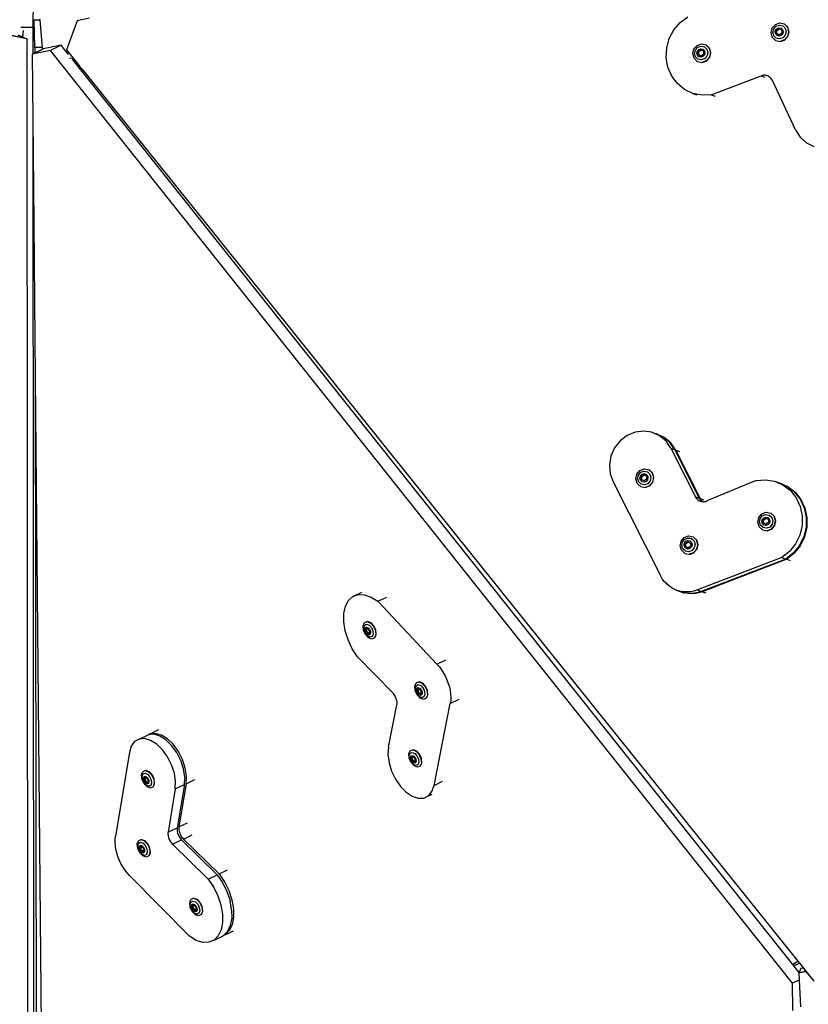
# Model space of a CAD drawing. Units: millimetres. Extents: x -500 to 1444, y 139 to 1384.
# Drawn here: x 517 to 580, y 364 to 443 of the extents above; entities that cross this region are included whole.
import ezdxf

# ---------------------------------------------------------------- set-up
doc = ezdxf.new("R2010")
doc.units = ezdxf.units.MM
doc.header["$LTSCALE"] = 45
doc.header["$PDSIZE"] = -1
doc.layers.add('VP-DIM', color=7, linetype='Continuous')
doc.layers.add('VP-HIC', color=6, linetype='Continuous')
doc.layers.add('VP-EQ', color=7, linetype='Continuous', true_color=0x8a3492)
doc.dimstyles.get("Standard").update_dxf_attribs({"dimtxt": 14, "dimasz": 15, "dimexe": 20, "dimexo": 50, "dimgap": 20, "dimtad": 0, "dimdec": 0, "dimzin": 0, "dimdsep": 46, "dimtxsty": 'Standard', "dimcen": -0.001, "dimadec": 0, "dimazin": 0, "dimtfac": 1, "dimtdec": 4, "dimtofl": 0, "dimtmove": 0, "dimatfit": 3, "dimfxl": 70, "dimfxlon": 1, "dimtolj": 1, "dimtzin": 0, "dimarcsym": 0})

# ---------------------------------------------------------------- blocks, each defined once
blk = doc.blocks.new('3502_')
at = {"layer": 'VP-EQ', "color": 0}
for p, q in [((514.89, 433.701), (514.704, 431.528)), ((514.739, 429.88), (514.856, 432.085)), ((514.856, 432.085), (514.805, 432.094)), ((515.323, 432.056), (514.856, 432.085)), ((515.323, 432.056), (515.322, 432.125)), ((515.365, 429.842), (515.323, 432.056)), ((518.283, 431.791), (517.28, 429.525)), ((519.302, 431.929), (518.283, 431.791)), ((514.15, 430.631), (512.697, 431.047)), ((513.47, 430.991), (513.819, 430.806)), ((513.753, 431.602), (514.704, 431.528)), ((513.9, 431.311), (513.819, 430.806)), ((514.704, 431.528), (514.552, 429.392)), ((514.15, 430.631), (508.016, 344.366)), ((513.819, 430.806), (514.15, 430.631)), ((514.507, 429.375), (514.179, 424.154)), ((515.979, 429.564), (514.507, 429.375)), ((514.552, 429.392), (514.507, 429.375)), ((514.616, 429.417), (514.552, 429.392)), ((514.709, 429.453), (514.616, 429.417)), ((514.739, 429.88), (514.709, 429.453)), ((515.368, 429.71), (514.709, 429.453)), ((515.365, 429.842), (514.739, 429.88)), ((515.368, 429.71), (515.365, 429.842)), ((515.412, 429.727), (515.368, 429.71)), ((516.884, 429.917), (515.412, 429.727)), ((516.884, 429.917), (515.979, 429.564)), ((570.109, 350.591), (515.979, 429.564)), ((517.41, 429.15), (516.884, 429.917)), ((517.28, 429.525), (517.77, 428.816)), ((517.77, 428.816), (517.469, 428.806)), ((517.75, 428.654), (517.68, 428.755)), ((517.879, 428.658), (517.75, 428.654)), ((517.883, 428.459), (517.75, 428.654)), ((517.77, 428.816), (517.879, 428.658)), ((517.879, 428.658), (518.005, 428.476)), ((566.619, 428.186), (567.269, 428.604)), ((517.883, 428.459), (518.005, 428.476)), ((518.086, 428.164), (517.883, 428.459)), ((518.005, 428.476), (518.209, 428.18)), ((518.086, 428.164), (518.209, 428.18)), ((518.288, 427.868), (518.086, 428.164)), ((518.209, 428.18), (518.414, 427.885)), ((518.414, 427.885), (518.288, 427.868)), ((518.43, 427.661), (518.288, 427.868)), ((518.414, 427.885), (518.516, 427.736)), ((566.072, 427.628), (566.619, 428.186)), ((518.498, 427.722), (518.43, 427.661)), ((570.233, 352.083), (518.43, 427.661)), ((518.516, 427.736), (518.498, 427.722)), ((518.516, 427.736), (570.663, 352.326)), ((565.398, 426.216), (565.658, 426.959)), ((565.658, 426.959), (566.072, 427.628)), ((573.854, 426.852), (573.973, 427.222)), ((573.973, 427.222), (574.251, 427.488)), ((574, 426.864), (574.088, 427.14)), ((574.088, 427.14), (574.296, 427.339)), ((574.181, 426.871), (574.236, 427.039)), ((574.236, 427.039), (574.362, 427.16)), ((574.251, 427.488), (574.613, 427.579)), ((574.29, 426.743), (574.306, 426.993)), ((574.296, 427.339), (574.567, 427.407)), ((574.306, 426.993), (574.522, 427.114)), ((574.321, 426.729), (574.337, 426.98)), ((574.337, 426.98), (574.547, 427.097)), ((574.362, 427.16), (574.527, 427.202)), ((574.522, 427.114), (574.547, 427.097)), ((574.527, 427.202), (574.687, 427.153)), ((574.547, 427.097), (574.722, 426.984)), ((574.567, 427.407), (574.828, 427.327)), ((574.613, 427.579), (574.963, 427.472)), ((574.687, 427.153), (574.798, 427.027)), ((574.722, 426.984), (574.706, 426.734)), ((574.798, 427.027), (574.83, 426.856)), ((574.828, 427.327), (575.01, 427.119)), ((574.963, 427.472), (575.207, 427.194)), ((574.979, 427.465), (574.963, 427.472)), ((575.222, 427.187), (574.979, 427.465)), ((575.01, 427.119), (575.064, 426.84)), ((575.207, 427.194), (575.279, 426.821)), ((575.294, 426.814), (575.222, 427.187)), ((565.308, 425.438), (565.398, 426.216)), ((567.577, 425.989), (567.855, 426.255)), ((567.855, 426.255), (568.217, 426.347)), ((567.9, 426.106), (568.17, 426.174)), ((568.17, 426.174), (568.432, 426.094)), ((568.217, 426.347), (568.567, 426.239)), ((568.567, 426.239), (568.811, 425.961)), ((568.583, 426.232), (568.567, 426.239)), ((568.826, 425.955), (568.583, 426.232)), ((573.926, 426.479), (573.854, 426.852)), ((574.17, 426.201), (573.926, 426.479)), ((574.053, 426.585), (574, 426.864)), ((574.235, 426.378), (574.053, 426.585)), ((574.185, 426.194), (574.17, 426.201)), ((574.214, 426.701), (574.181, 426.871)), ((574.185, 426.194), (574.52, 426.094)), ((574.325, 426.574), (574.214, 426.701)), ((574.497, 426.297), (574.235, 426.378)), ((574.49, 426.613), (574.29, 426.743)), ((574.495, 426.616), (574.321, 426.729)), ((574.485, 426.525), (574.325, 426.574)), ((574.65, 426.567), (574.485, 426.525)), ((574.495, 426.616), (574.49, 426.613)), ((574.706, 426.734), (574.495, 426.616)), ((574.767, 426.366), (574.497, 426.297)), ((574.882, 426.185), (574.52, 426.094)), ((574.535, 426.087), (574.898, 426.178)), ((574.776, 426.688), (574.65, 426.567)), ((574.975, 426.564), (574.767, 426.366)), ((574.83, 426.856), (574.776, 426.688)), ((575.16, 426.451), (574.882, 426.185)), ((574.898, 426.178), (575.175, 426.445)), ((575.064, 426.84), (574.975, 426.564)), ((575.279, 426.821), (575.16, 426.451)), ((575.175, 426.445), (575.294, 426.814)), ((565.391, 424.667), (565.308, 425.438)), ((567.458, 425.62), (567.577, 425.989)), ((567.53, 425.246), (567.458, 425.62)), ((567.603, 425.631), (567.692, 425.907)), ((567.657, 425.352), (567.603, 425.631)), ((567.692, 425.907), (567.9, 426.106)), ((567.785, 425.638), (567.839, 425.806)), ((567.818, 425.468), (567.785, 425.638)), ((567.929, 425.341), (567.818, 425.468)), ((567.839, 425.806), (567.966, 425.927)), ((567.894, 425.51), (567.91, 425.761)), ((568.094, 425.38), (567.894, 425.51)), ((567.91, 425.761), (568.126, 425.881)), ((567.925, 425.496), (567.94, 425.747)), ((568.099, 425.383), (567.925, 425.496)), ((567.94, 425.747), (568.151, 425.865)), ((567.966, 425.927), (568.131, 425.969)), ((568.099, 425.383), (568.094, 425.38)), ((568.31, 425.501), (568.099, 425.383)), ((568.126, 425.881), (568.151, 425.865)), ((568.131, 425.969), (568.291, 425.92)), ((568.151, 425.865), (568.326, 425.751)), ((568.38, 425.455), (568.253, 425.334)), ((568.291, 425.92), (568.401, 425.794)), ((568.326, 425.751), (568.31, 425.501)), ((568.434, 425.623), (568.38, 425.455)), ((568.401, 425.794), (568.434, 425.623)), ((568.432, 426.094), (568.614, 425.887)), ((568.667, 425.607), (568.579, 425.332)), ((568.614, 425.887), (568.667, 425.607)), ((568.883, 425.588), (568.764, 425.219)), ((568.779, 425.212), (568.898, 425.581)), ((568.811, 425.961), (568.883, 425.588)), ((568.898, 425.581), (568.826, 425.955)), ((574.52, 426.094), (574.535, 426.087)), ((565.644, 423.945), (565.391, 424.667)), ((567.774, 424.968), (567.53, 425.246)), ((567.839, 425.145), (567.657, 425.352)), ((567.789, 424.961), (567.774, 424.968)), ((567.789, 424.961), (568.123, 424.861)), ((568.1, 425.064), (567.839, 425.145)), ((568.088, 425.292), (567.929, 425.341)), ((568.253, 425.334), (568.088, 425.292)), ((568.371, 425.133), (568.1, 425.064)), ((568.486, 424.953), (568.123, 424.861)), ((568.123, 424.861), (568.139, 424.854)), ((568.139, 424.854), (568.501, 424.946)), ((568.579, 425.332), (568.371, 425.133)), ((568.764, 425.219), (568.486, 424.953)), ((568.501, 424.946), (568.779, 425.212)), ((514.179, 424.154), (508.472, 343.869)), ((514.179, 424.154), (513.656, 415.805)), ((566.052, 423.31), (565.644, 423.945)), ((566.594, 422.796), (566.052, 423.31)), ((568.705, 422.22), (572.805, 423.445)), ((572.894, 423.466), (572.805, 423.445)), ((572.805, 423.445), (573.099, 423.315)), ((572.985, 423.476), (572.894, 423.466)), ((573.075, 423.474), (572.985, 423.476)), ((573.164, 423.462), (573.075, 423.474)), ((573.251, 423.438), (573.164, 423.462)), ((573.334, 423.403), (573.251, 423.438)), ((573.412, 423.358), (573.334, 423.403)), ((573.444, 423.333), (573.412, 423.358)), ((573.483, 423.304), (573.444, 423.333)), ((573.548, 423.24), (573.483, 423.304)), ((573.604, 423.169), (573.548, 423.24)), ((573.652, 423.091), (573.604, 423.169)), ((573.69, 423.007), (573.652, 423.091)), ((575.248, 418.931), (573.69, 423.007)), ((567.241, 422.432), (566.594, 422.796)), ((567.957, 422.237), (567.241, 422.432)), ((567.241, 422.432), (567.535, 422.301)), ((568.705, 422.22), (567.957, 422.237)), ((568.705, 422.22), (568.999, 422.09)), ((575.248, 418.931), (575.578, 418.322)), ((575.578, 418.322), (576.052, 417.831)), ((576.052, 417.831), (576.638, 417.49)), ((513.656, 415.805), (512.882, 403.471)), ((512.882, 403.471), (508.653, 343.307)), ((512.882, 403.471), (509.107, 343.279)), ((559.991, 395.412), (559.403, 395.022)), ((560.651, 395.634), (559.991, 395.412)), ((561.335, 395.674), (560.651, 395.634)), ((561.998, 395.528), (561.335, 395.674)), ((562.595, 395.207), (561.998, 395.528)), ((561.998, 395.528), (562.305, 395.392)), ((562.349, 395.368), (562.305, 395.392)), ((562.367, 395.364), (562.349, 395.368)), ((562.902, 395.07), (562.349, 395.368)), ((562.963, 395.043), (562.367, 395.364)), ((562.367, 395.364), (562.666, 395.232)), ((559.403, 395.022), (558.924, 394.491)), ((563.084, 394.731), (562.595, 395.207)), ((563.391, 394.595), (562.902, 395.07)), ((563.453, 394.568), (562.963, 395.043)), ((563.433, 394.135), (563.084, 394.731)), ((563.74, 393.999), (563.391, 394.595)), ((563.802, 393.972), (563.453, 394.568)), ((558.588, 393.855), (558.419, 393.157)), ((558.924, 394.491), (558.588, 393.855)), ((563.433, 394.135), (565.116, 390.117)), ((563.433, 394.135), (563.74, 393.999)), ((563.74, 393.999), (565.423, 389.981)), ((563.802, 393.972), (565.484, 389.954)), ((563.802, 393.972), (564.098, 393.84)), ((558.419, 393.157), (558.426, 392.446)), ((558.426, 392.446), (558.611, 391.769)), ((560.451, 391.887), (560.559, 392.259)), ((560.559, 392.259), (560.829, 392.534)), ((560.596, 391.904), (560.677, 392.182)), ((560.677, 392.182), (560.879, 392.387)), ((560.828, 392.087), (560.951, 392.212)), ((560.829, 392.534), (561.189, 392.637)), ((560.879, 392.387), (561.148, 392.465)), ((560.9, 392.044), (561.112, 392.171)), ((560.951, 392.212), (561.115, 392.26)), ((561.112, 392.171), (561.139, 392.155)), ((561.115, 392.26), (561.276, 392.216)), ((561.148, 392.465), (561.412, 392.393)), ((561.189, 392.637), (561.542, 392.541)), ((561.276, 392.216), (561.391, 392.093)), ((561.412, 392.393), (561.6, 392.192)), ((561.542, 392.541), (561.794, 392.272)), ((561.558, 392.534), (561.542, 392.541)), ((561.81, 392.265), (561.558, 392.534)), ((561.6, 392.192), (561.662, 391.915)), ((561.794, 392.272), (561.878, 391.902)), ((561.893, 391.895), (561.81, 392.265)), ((558.611, 391.769), (561.867, 383.994)), ((560.534, 391.516), (560.451, 391.887)), ((560.786, 391.247), (560.534, 391.516)), ((560.659, 391.627), (560.596, 391.904)), ((560.847, 391.426), (560.659, 391.627)), ((560.779, 391.918), (560.828, 392.087)), ((560.817, 391.749), (560.779, 391.918)), ((560.931, 391.626), (560.817, 391.749)), ((561.111, 391.355), (560.847, 391.426)), ((560.891, 391.794), (560.9, 392.044)), ((560.922, 391.78), (560.891, 391.794)), ((560.922, 391.78), (560.93, 392.03)), ((561.099, 391.673), (560.922, 391.78)), ((561.095, 391.671), (560.922, 391.78)), ((560.93, 392.03), (561.139, 392.155)), ((561.092, 391.582), (560.931, 391.626)), ((561.256, 391.629), (561.092, 391.582)), ((561.099, 391.673), (561.095, 391.671)), ((561.308, 391.798), (561.099, 391.673)), ((561.38, 391.432), (561.111, 391.355)), ((561.139, 392.155), (561.316, 392.048)), ((561.38, 391.755), (561.256, 391.629)), ((561.316, 392.048), (561.308, 391.798)), ((561.429, 391.924), (561.38, 391.755)), ((561.582, 391.637), (561.38, 391.432)), ((561.391, 392.093), (561.429, 391.924)), ((561.77, 391.529), (561.5, 391.254)), ((561.515, 391.247), (561.785, 391.522)), ((561.662, 391.915), (561.582, 391.637)), ((561.878, 391.902), (561.77, 391.529)), ((561.785, 391.522), (561.893, 391.895)), ((560.802, 391.24), (560.786, 391.247)), ((560.802, 391.24), (561.14, 391.151)), ((561.5, 391.254), (561.14, 391.151)), ((561.14, 391.151), (561.155, 391.144)), ((561.155, 391.144), (561.515, 391.247)), ((570.081, 391.066), (566.015, 389.709)), ((570.081, 391.066), (570.83, 391.074)), ((570.83, 391.074), (571.553, 390.902)), ((571.553, 390.902), (572.211, 390.56)), ((571.553, 390.902), (571.86, 390.766)), ((571.86, 390.766), (571.905, 390.743)), ((571.905, 390.743), (571.922, 390.739)), ((571.922, 390.739), (572.212, 390.61)), ((571.922, 390.739), (572.519, 390.424)), ((565.116, 390.117), (565.156, 390.035)), ((565.116, 390.117), (565.423, 389.981)), ((565.156, 390.035), (565.206, 389.959)), ((565.206, 389.959), (565.265, 389.889)), ((565.265, 389.889), (565.331, 389.828)), ((565.331, 389.828), (565.405, 389.776)), ((565.423, 389.981), (565.464, 389.899)), ((565.464, 389.899), (565.514, 389.822)), ((565.484, 389.954), (565.525, 389.871)), ((565.484, 389.954), (565.775, 389.825)), ((565.514, 389.822), (565.572, 389.753)), ((565.525, 389.871), (565.575, 389.795)), ((572.211, 390.56), (572.769, 390.065)), ((572.519, 390.424), (572.58, 390.396)), ((573.077, 389.929), (572.519, 390.424)), ((572.58, 390.396), (573.138, 389.902)), ((572.769, 390.065), (573.197, 389.445)), ((573.077, 389.929), (573.505, 389.309)), ((573.138, 389.902), (573.566, 389.281)), ((565.405, 389.776), (565.484, 389.734)), ((565.484, 389.734), (565.568, 389.702)), ((565.568, 389.702), (565.655, 389.681)), ((565.572, 389.753), (565.639, 389.692)), ((565.575, 389.795), (565.634, 389.726)), ((565.634, 389.726), (565.686, 389.678)), ((565.639, 389.692), (565.655, 389.681)), ((565.655, 389.681), (565.686, 389.678)), ((565.686, 389.678), (565.745, 389.671)), ((565.745, 389.671), (565.836, 389.673)), ((565.836, 389.673), (565.859, 389.676)), ((565.859, 389.676), (565.926, 389.685)), ((565.926, 389.685), (566.015, 389.709)), ((573.197, 389.445), (573.472, 388.732)), ((573.505, 389.309), (573.779, 388.596)), ((573.566, 389.281), (573.841, 388.569)), ((570.082, 388.085), (570.352, 388.359)), ((570.352, 388.359), (570.712, 388.463)), ((570.401, 388.213), (570.67, 388.29)), ((570.67, 388.29), (570.934, 388.219)), ((570.712, 388.463), (571.065, 388.367)), ((570.934, 388.219), (571.123, 388.018)), ((571.065, 388.367), (571.317, 388.098)), ((571.081, 388.36), (571.065, 388.367)), ((571.333, 388.091), (571.081, 388.36)), ((573.472, 388.732), (573.579, 387.966)), ((573.779, 388.596), (573.886, 387.829)), ((573.841, 388.569), (573.947, 387.802)), ((569.974, 387.712), (570.082, 388.085)), ((570.057, 387.342), (569.974, 387.712)), ((570.119, 387.73), (570.2, 388.008)), ((570.181, 387.453), (570.119, 387.73)), ((570.37, 387.252), (570.181, 387.453)), ((570.2, 388.008), (570.401, 388.213)), ((570.301, 387.743), (570.35, 387.913)), ((570.339, 387.574), (570.301, 387.743)), ((570.454, 387.452), (570.339, 387.574)), ((570.35, 387.913), (570.474, 388.038)), ((570.414, 387.619), (570.422, 387.87)), ((570.445, 387.606), (570.414, 387.619)), ((570.422, 387.87), (570.635, 387.997)), ((570.445, 387.606), (570.453, 387.856)), ((570.622, 387.499), (570.445, 387.606)), ((570.618, 387.496), (570.445, 387.606)), ((570.453, 387.856), (570.661, 387.981)), ((570.615, 387.408), (570.454, 387.452)), ((570.474, 388.038), (570.638, 388.085)), ((570.779, 387.455), (570.615, 387.408)), ((570.622, 387.499), (570.618, 387.496)), ((570.83, 387.624), (570.622, 387.499)), ((570.635, 387.997), (570.661, 387.981)), ((570.638, 388.085), (570.799, 388.041)), ((570.661, 387.981), (570.839, 387.874)), ((570.902, 387.58), (570.779, 387.455)), ((570.799, 388.041), (570.913, 387.919)), ((570.839, 387.874), (570.83, 387.624)), ((570.951, 387.75), (570.902, 387.58)), ((571.104, 387.463), (570.903, 387.257)), ((570.913, 387.919), (570.951, 387.75)), ((571.185, 387.741), (571.104, 387.463)), ((571.123, 388.018), (571.185, 387.741)), ((571.4, 387.727), (571.293, 387.355)), ((571.308, 387.348), (571.416, 387.72)), ((571.317, 388.098), (571.4, 387.727)), ((571.416, 387.72), (571.333, 388.091)), ((573.579, 387.966), (573.512, 387.186)), ((573.886, 387.829), (573.819, 387.05)), ((573.947, 387.802), (573.88, 387.023)), ((563.609, 386.272), (563.717, 386.645)), ((563.717, 386.645), (563.987, 386.919)), ((563.835, 386.568), (564.037, 386.773)), ((563.987, 386.919), (564.347, 387.023)), ((564.037, 386.773), (564.306, 386.85)), ((564.109, 386.598), (564.273, 386.645)), ((564.273, 386.645), (564.434, 386.602)), ((564.306, 386.85), (564.57, 386.779)), ((564.347, 387.023), (564.7, 386.927)), ((564.57, 386.779), (564.758, 386.578)), ((564.7, 386.927), (564.952, 386.658)), ((564.716, 386.92), (564.7, 386.927)), ((564.968, 386.651), (564.716, 386.92)), ((564.952, 386.658), (565.036, 386.287)), ((565.051, 386.28), (564.968, 386.651)), ((570.309, 387.072), (570.057, 387.342)), ((570.325, 387.066), (570.309, 387.072)), ((570.325, 387.066), (570.663, 386.977)), ((570.634, 387.18), (570.37, 387.252)), ((570.903, 387.257), (570.634, 387.18)), ((571.022, 387.08), (570.663, 386.977)), ((570.663, 386.977), (570.678, 386.97)), ((570.678, 386.97), (571.038, 387.073)), ((571.293, 387.355), (571.022, 387.08)), ((571.038, 387.073), (571.308, 387.348)), ((573.512, 387.186), (573.275, 386.436)), ((573.819, 387.05), (573.582, 386.299)), ((573.88, 387.023), (573.643, 386.272)), ((563.692, 385.902), (563.609, 386.272)), ((563.944, 385.633), (563.692, 385.902)), ((563.754, 386.29), (563.835, 386.568)), ((563.817, 386.013), (563.754, 386.29)), ((564.005, 385.812), (563.817, 386.013)), ((563.937, 386.303), (563.986, 386.473)), ((563.975, 386.134), (563.937, 386.303)), ((564.089, 386.012), (563.975, 386.134)), ((563.986, 386.473), (564.109, 386.598)), ((564.049, 386.179), (564.058, 386.43)), ((564.08, 386.166), (564.049, 386.179)), ((564.058, 386.43), (564.27, 386.557)), ((564.08, 386.166), (564.088, 386.416)), ((564.257, 386.059), (564.08, 386.166)), ((564.253, 386.056), (564.08, 386.166)), ((564.088, 386.416), (564.297, 386.541)), ((564.25, 385.968), (564.089, 386.012)), ((564.415, 386.015), (564.25, 385.968)), ((564.257, 386.059), (564.253, 386.056)), ((564.466, 386.184), (564.257, 386.059)), ((564.27, 386.557), (564.297, 386.541)), ((564.297, 386.541), (564.474, 386.434)), ((564.538, 386.14), (564.415, 386.015)), ((564.434, 386.602), (564.549, 386.479)), ((564.474, 386.434), (564.466, 386.184)), ((564.587, 386.31), (564.538, 386.14)), ((564.74, 386.023), (564.538, 385.817)), ((564.549, 386.479), (564.587, 386.31)), ((564.928, 385.915), (564.658, 385.64)), ((564.673, 385.633), (564.943, 385.908)), ((564.82, 386.301), (564.74, 386.023)), ((564.758, 386.578), (564.82, 386.301)), ((565.036, 386.287), (564.928, 385.915)), ((564.943, 385.908), (565.051, 386.28)), ((573.275, 386.436), (572.88, 385.755)), ((573.582, 386.299), (573.187, 385.618)), ((573.643, 386.272), (573.249, 385.591)), ((563.96, 385.626), (563.944, 385.633)), ((563.96, 385.626), (564.298, 385.537)), ((564.269, 385.74), (564.005, 385.812)), ((564.538, 385.817), (564.269, 385.74)), ((564.658, 385.64), (564.298, 385.537)), ((564.298, 385.537), (564.313, 385.53)), ((564.313, 385.53), (564.673, 385.633)), ((572.35, 385.179), (571.711, 384.741)), ((572.88, 385.755), (572.35, 385.179)), ((573.187, 385.618), (572.657, 385.043)), ((573.249, 385.591), (572.718, 385.016)), ((537.095, 384.096), (537.833, 384.385)), ((571.711, 384.741), (564.743, 382.635)), ((572.019, 384.605), (565.05, 382.499)), ((572.08, 384.577), (565.112, 382.471)), ((571.711, 384.741), (572.019, 384.605)), ((572.657, 385.043), (572.019, 384.605)), ((572.718, 385.016), (572.08, 384.577)), ((572.08, 384.577), (572.362, 384.452)), ((536.441, 383.363), (536.722, 383.806)), ((536.722, 383.806), (537.095, 384.096)), ((537.095, 384.096), (537.54, 384.219)), ((537.54, 384.219), (538.034, 384.168)), ((538.034, 384.168), (538.549, 383.945)), ((538.549, 383.945), (539.057, 383.563)), ((539.057, 383.563), (539.801, 383.854)), ((539.057, 383.563), (543.444, 378.183)), ((561.997, 383.729), (561.867, 383.994)), ((562.156, 383.484), (561.997, 383.729)), ((562.343, 383.26), (562.156, 383.484)), ((536.209, 382.124), (536.267, 382.792)), ((536.267, 382.792), (536.441, 383.363)), ((562.555, 383.062), (562.343, 383.26)), ((562.789, 382.892), (562.555, 383.062)), ((563.041, 382.753), (562.789, 382.892)), ((563.309, 382.646), (563.041, 382.753)), ((563.041, 382.753), (563.349, 382.617)), ((536.272, 381.395), (536.209, 382.124)), ((537.747, 381.694), (537.867, 381.937)), ((537.906, 381.952), (537.867, 381.937)), ((537.906, 381.952), (538.083, 382.007)), ((538.083, 382.007), (538.122, 382.022)), ((538.083, 382.007), (538.338, 381.885)), ((538.122, 382.022), (538.376, 381.9)), ((538.6, 381.62), (538.376, 381.9)), ((563.588, 382.574), (563.309, 382.646)), ((563.392, 382.599), (563.349, 382.617)), ((563.41, 382.589), (563.392, 382.599)), ((563.41, 382.589), (563.692, 382.464)), ((563.616, 382.51), (563.41, 382.589)), ((563.875, 382.536), (563.588, 382.574)), ((563.896, 382.437), (563.616, 382.51)), ((563.678, 382.483), (563.616, 382.51)), ((563.957, 382.41), (563.678, 382.483)), ((564.166, 382.534), (563.875, 382.536)), ((564.183, 382.4), (563.896, 382.437)), ((564.244, 382.372), (563.957, 382.41)), ((564.457, 382.567), (564.166, 382.534)), ((564.473, 382.397), (564.183, 382.4)), ((564.535, 382.37), (564.244, 382.372)), ((564.743, 382.635), (564.457, 382.567)), ((564.764, 382.43), (564.473, 382.397)), ((564.825, 382.403), (564.535, 382.37)), ((564.743, 382.635), (565.05, 382.499)), ((565.05, 382.499), (564.764, 382.43)), ((565.112, 382.471), (564.825, 382.403)), ((565.112, 382.471), (565.393, 382.346)), ((536.45, 380.642), (536.272, 381.395)), ((537.755, 381.344), (537.747, 381.694)), ((537.889, 380.98), (537.755, 381.344)), ((537.782, 381.559), (537.872, 381.74)), ((537.788, 381.297), (537.782, 381.559)), ((537.888, 381.025), (537.788, 381.297)), ((537.858, 381.417), (537.913, 381.527)), ((537.862, 381.257), (537.858, 381.417)), ((537.923, 381.091), (537.862, 381.257)), ((537.872, 381.74), (538.033, 381.792)), ((537.913, 381.527), (538.012, 381.559)), ((537.915, 381.369), (538.028, 381.475)), ((537.963, 381.128), (537.915, 381.369)), ((538.124, 380.993), (537.963, 381.128)), ((537.991, 381.399), (538.051, 381.455)), ((538.039, 381.158), (537.991, 381.399)), ((538.012, 381.559), (538.127, 381.504)), ((538.028, 381.475), (538.051, 381.455)), ((538.033, 381.792), (538.223, 381.701)), ((538.177, 381.042), (538.039, 381.158)), ((538.051, 381.455), (538.19, 381.339)), ((538.127, 381.504), (538.23, 381.376)), ((538.19, 381.339), (538.238, 381.098)), ((538.223, 381.701), (538.391, 381.492)), ((538.23, 381.376), (538.291, 381.21)), ((538.291, 381.21), (538.294, 381.051)), ((538.338, 381.885), (538.562, 381.605)), ((538.391, 381.492), (538.491, 381.22)), ((538.491, 381.22), (538.497, 380.958)), ((538.562, 381.605), (538.696, 381.241)), ((538.734, 381.256), (538.6, 381.62)), ((538.696, 381.241), (538.704, 380.89)), ((538.742, 380.905), (538.734, 381.256)), ((536.735, 379.908), (536.45, 380.642)), ((538.056, 380.816), (537.888, 381.025)), ((538.114, 380.699), (537.889, 380.98)), ((538.025, 380.964), (537.923, 381.091)), ((538.141, 380.908), (538.025, 380.964)), ((538.246, 380.725), (538.056, 380.816)), ((538.368, 380.578), (538.114, 380.699)), ((538.177, 381.042), (538.124, 380.993)), ((538.24, 380.94), (538.141, 380.908)), ((538.238, 381.098), (538.177, 381.042)), ((538.294, 381.051), (538.24, 380.94)), ((538.407, 380.777), (538.246, 380.725)), ((538.584, 380.648), (538.368, 380.578)), ((538.497, 380.958), (538.407, 380.777)), ((538.704, 380.89), (538.584, 380.648)), ((538.622, 380.663), (538.584, 380.648)), ((538.622, 380.663), (538.742, 380.905)), ((537.111, 379.231), (536.735, 379.908)), ((537.111, 379.231), (539.727, 376.149)), ((543.444, 378.183), (544.188, 378.474)), ((543.444, 378.183), (543.617, 377.953)), ((543.617, 377.953), (543.776, 377.704)), ((543.776, 377.704), (543.919, 377.439)), ((543.919, 377.439), (544.046, 377.161)), ((544.046, 377.161), (544.153, 376.875)), ((541.543, 376.562), (541.663, 376.804)), ((541.551, 376.211), (541.543, 376.562)), ((541.578, 376.426), (541.668, 376.608)), ((541.584, 376.165), (541.578, 376.426)), ((541.654, 376.285), (541.709, 376.395)), ((541.702, 376.819), (541.663, 376.804)), ((541.668, 376.608), (541.829, 376.66)), ((541.702, 376.819), (541.879, 376.874)), ((541.709, 376.395), (541.807, 376.427)), ((541.807, 376.427), (541.923, 376.372)), ((541.829, 376.66), (542.019, 376.569)), ((541.879, 376.874), (541.918, 376.889)), ((541.879, 376.874), (542.133, 376.753)), ((541.918, 376.889), (542.172, 376.768)), ((541.923, 376.372), (542.025, 376.244)), ((542.019, 376.569), (542.187, 376.36)), ((542.133, 376.753), (542.358, 376.472)), ((542.396, 376.487), (542.172, 376.768)), ((542.187, 376.36), (542.287, 376.088)), ((542.358, 376.472), (542.492, 376.108)), ((542.53, 376.123), (542.396, 376.487)), ((544.153, 376.875), (544.24, 376.584)), ((544.24, 376.584), (544.305, 376.292)), ((539.782, 376.079), (539.727, 376.149)), ((539.832, 376.003), (539.782, 376.079)), ((539.878, 375.921), (539.832, 376.003)), ((539.918, 375.836), (539.878, 375.921)), ((539.952, 375.747), (539.918, 375.836)), ((539.98, 375.656), (539.952, 375.747)), ((540.001, 375.565), (539.98, 375.656)), ((541.685, 375.847), (541.551, 376.211)), ((541.684, 375.893), (541.584, 376.165)), ((541.658, 376.125), (541.654, 376.285)), ((541.719, 375.959), (541.658, 376.125)), ((541.852, 375.683), (541.684, 375.893)), ((541.91, 375.567), (541.685, 375.847)), ((541.711, 376.237), (541.824, 376.342)), ((541.759, 375.996), (541.711, 376.237)), ((541.821, 375.831), (541.719, 375.959)), ((541.92, 375.861), (541.759, 375.996)), ((541.787, 376.266), (541.847, 376.323)), ((541.835, 376.026), (541.787, 376.266)), ((541.937, 375.776), (541.821, 375.831)), ((541.824, 376.342), (541.847, 376.323)), ((541.973, 375.909), (541.835, 376.026)), ((541.847, 376.323), (541.986, 376.207)), ((542.042, 375.592), (541.852, 375.683)), ((542.164, 375.445), (541.91, 375.567)), ((541.973, 375.909), (541.92, 375.861)), ((542.036, 375.808), (541.937, 375.776)), ((542.034, 375.966), (541.973, 375.909)), ((541.986, 376.207), (542.034, 375.966)), ((542.025, 376.244), (542.087, 376.078)), ((542.09, 375.918), (542.036, 375.808)), ((542.203, 375.645), (542.042, 375.592)), ((542.087, 376.078), (542.09, 375.918)), ((542.293, 375.826), (542.203, 375.645)), ((542.287, 376.088), (542.293, 375.826)), ((542.5, 375.758), (542.38, 375.515)), ((542.418, 375.53), (542.538, 375.773)), ((542.492, 376.108), (542.5, 375.758)), ((542.538, 375.773), (542.53, 376.123)), ((544.305, 376.292), (544.347, 376.003)), ((544.347, 376.003), (544.366, 375.721)), ((544.366, 375.721), (544.362, 375.45)), ((539.082, 371.809), (539.996, 375.149)), ((539.996, 375.149), (540.012, 375.223)), ((540.015, 375.475), (540.001, 375.565)), ((540.012, 375.223), (540.021, 375.303)), ((540.022, 375.387), (540.015, 375.475)), ((540.021, 375.303), (540.022, 375.387)), ((542.38, 375.515), (542.164, 375.445)), ((542.418, 375.53), (542.38, 375.515)), ((542.514, 368.495), (544.283, 374.957)), ((544.283, 374.957), (545.02, 375.246)), ((544.334, 375.195), (544.283, 374.957)), ((544.362, 375.45), (544.334, 375.195)), ((519.143, 373.901), (519.899, 374.198)), ((519.926, 374.198), (519.899, 374.198)), ((520.05, 374.257), (519.926, 374.198)), ((520.338, 374.201), (519.926, 374.198)), ((520.05, 374.257), (520.782, 374.544)), ((520.489, 374.26), (520.05, 374.257)), ((520.806, 374.026), (520.338, 374.201)), ((520.958, 374.086), (520.489, 374.26)), ((521.272, 373.686), (520.806, 374.026)), ((521.423, 373.745), (520.958, 374.086)), ((518.468, 373.374), (518.278, 372.886)), ((518.763, 373.72), (518.468, 373.374)), ((519.143, 373.901), (518.763, 373.72)), ((519.582, 373.905), (519.143, 373.901)), ((520.051, 373.73), (519.582, 373.905)), ((520.517, 373.389), (520.051, 373.73)), ((520.948, 372.906), (520.517, 373.389)), ((521.703, 373.202), (521.272, 373.686)), ((521.855, 373.262), (521.423, 373.745)), ((522.071, 372.609), (521.703, 373.202)), ((522.222, 372.668), (521.855, 373.262)), ((518.278, 372.886), (516.681, 366.263)), ((521.315, 372.313), (520.948, 372.906)), ((522.349, 371.946), (522.071, 372.609)), ((522.5, 372.005), (522.222, 372.668)), ((521.594, 371.65), (521.315, 372.313)), ((521.764, 370.963), (521.594, 371.65)), ((522.52, 371.259), (522.349, 371.946)), ((522.671, 371.318), (522.5, 372.005)), ((539.082, 371.809), (538.996, 371.224)), ((519.125, 371.012), (519.238, 371.264)), ((519.141, 370.658), (519.125, 371.012)), ((519.16, 370.882), (519.245, 371.069)), ((519.172, 370.617), (519.16, 370.882)), ((519.276, 371.279), (519.238, 371.264)), ((519.238, 370.745), (519.289, 370.86)), ((519.245, 371.069), (519.403, 371.13)), ((519.276, 371.279), (519.449, 371.345)), ((519.289, 370.86), (519.386, 370.897)), ((519.386, 370.897), (519.501, 370.846)), ((519.403, 371.13), (519.593, 371.048)), ((519.449, 371.345), (519.488, 371.36)), ((519.449, 371.345), (519.703, 371.234)), ((519.488, 371.36), (519.742, 371.25)), ((519.501, 370.846), (519.605, 370.722)), ((519.593, 371.048), (519.763, 370.844)), ((519.703, 371.234), (519.931, 370.962)), ((519.969, 370.977), (519.742, 371.25)), ((519.763, 370.844), (519.868, 370.574)), ((519.931, 370.962), (520.072, 370.6)), ((520.11, 370.615), (519.969, 370.977)), ((521.816, 370.299), (521.764, 370.963)), ((522.571, 370.595), (522.52, 371.259)), ((522.722, 370.654), (522.671, 371.318)), ((538.996, 371.224), (539.032, 370.565)), ((540.667, 371.163), (540.787, 371.405)), ((540.675, 370.812), (540.667, 371.163)), ((540.702, 371.027), (540.792, 371.209)), ((540.708, 370.766), (540.702, 371.027)), ((540.778, 370.886), (540.833, 370.996)), ((540.782, 370.726), (540.778, 370.886)), ((540.826, 371.42), (540.787, 371.405)), ((540.792, 371.209), (540.953, 371.261)), ((540.826, 371.42), (541.003, 371.475)), ((540.833, 370.996), (540.932, 371.028)), ((540.835, 370.838), (540.949, 370.943)), ((540.883, 370.597), (540.835, 370.838)), ((540.911, 370.867), (540.971, 370.924)), ((540.959, 370.627), (540.911, 370.867)), ((540.932, 371.028), (541.047, 370.973)), ((540.949, 370.943), (540.971, 370.924)), ((540.953, 371.261), (541.143, 371.17)), ((540.971, 370.924), (541.11, 370.808)), ((541.003, 371.475), (541.042, 371.49)), ((541.003, 371.475), (541.258, 371.354)), ((541.042, 371.49), (541.296, 371.369)), ((541.047, 370.973), (541.15, 370.845)), ((541.143, 371.17), (541.311, 370.961)), ((541.15, 370.845), (541.211, 370.679)), ((541.258, 371.354), (541.482, 371.073)), ((541.52, 371.088), (541.296, 371.369)), ((541.311, 370.961), (541.411, 370.689)), ((541.482, 371.073), (541.616, 370.709)), ((541.654, 370.724), (541.52, 371.088)), ((519.282, 370.296), (519.141, 370.658)), ((519.278, 370.347), (519.172, 370.617)), ((519.245, 370.584), (519.238, 370.745)), ((519.309, 370.419), (519.245, 370.584)), ((519.448, 370.143), (519.278, 370.347)), ((519.509, 370.024), (519.282, 370.296)), ((519.295, 370.7), (519.404, 370.812)), ((519.348, 370.459), (519.295, 370.7)), ((519.413, 370.295), (519.309, 370.419)), ((519.51, 370.329), (519.348, 370.459)), ((519.37, 370.729), (519.43, 370.791)), ((519.423, 370.488), (519.37, 370.729)), ((519.404, 370.812), (519.43, 370.791)), ((519.529, 370.245), (519.413, 370.295)), ((519.559, 370.38), (519.423, 370.488)), ((519.43, 370.791), (519.567, 370.683)), ((519.637, 370.061), (519.448, 370.143)), ((519.559, 370.38), (519.51, 370.329)), ((519.625, 370.282), (519.529, 370.245)), ((519.619, 370.442), (519.559, 370.38)), ((519.567, 370.683), (519.619, 370.442)), ((519.605, 370.722), (519.669, 370.557)), ((519.677, 370.396), (519.625, 370.282)), ((519.796, 370.121), (519.637, 370.061)), ((519.669, 370.557), (519.677, 370.396)), ((519.88, 370.309), (519.796, 370.121)), ((519.868, 370.574), (519.88, 370.309)), ((520.088, 370.246), (519.975, 369.995)), ((520.013, 370.01), (520.126, 370.261)), ((520.072, 370.6), (520.088, 370.246)), ((520.126, 370.261), (520.11, 370.615)), ((521.744, 369.702), (521.816, 370.299)), ((522.651, 370.057), (521.825, 366.635)), ((522.499, 369.998), (522.571, 370.595)), ((522.651, 370.057), (522.722, 370.654)), ((522.651, 370.057), (523.38, 370.343)), ((539.032, 370.565), (539.189, 369.878)), ((540.81, 370.448), (540.675, 370.812)), ((540.808, 370.494), (540.708, 370.766)), ((540.843, 370.56), (540.782, 370.726)), ((540.976, 370.284), (540.808, 370.494)), ((541.034, 370.168), (540.81, 370.448)), ((540.945, 370.432), (540.843, 370.56)), ((541.044, 370.462), (540.883, 370.597)), ((541.061, 370.377), (540.945, 370.432)), ((541.097, 370.51), (540.959, 370.627)), ((541.166, 370.193), (540.976, 370.284)), ((541.288, 370.046), (541.034, 370.168)), ((541.097, 370.51), (541.044, 370.462)), ((541.16, 370.409), (541.061, 370.377)), ((541.158, 370.567), (541.097, 370.51)), ((541.11, 370.808), (541.158, 370.567)), ((541.214, 370.519), (541.16, 370.409)), ((541.327, 370.246), (541.166, 370.193)), ((541.211, 370.679), (541.214, 370.519)), ((541.504, 370.116), (541.288, 370.046)), ((541.417, 370.427), (541.327, 370.246)), ((541.411, 370.689), (541.417, 370.427)), ((541.624, 370.359), (541.504, 370.116)), ((541.542, 370.131), (541.504, 370.116)), ((541.542, 370.131), (541.662, 370.374)), ((541.616, 370.709), (541.624, 370.359)), ((541.662, 370.374), (541.654, 370.724)), ((519.763, 369.913), (519.509, 370.024)), ((519.975, 369.995), (519.763, 369.913)), ((520.013, 370.01), (519.975, 369.995)), ((521.744, 369.702), (520.918, 366.279)), ((522.499, 369.998), (521.674, 366.575)), ((521.744, 369.702), (522.499, 369.998)), ((539.189, 369.878), (539.456, 369.21)), ((539.456, 369.21), (539.814, 368.606)), ((539.814, 368.606), (540.239, 368.108)), ((542.311, 368.023), (542.514, 368.495)), ((542.514, 368.495), (543.225, 368.774)), ((540.239, 368.108), (540.702, 367.749)), ((540.702, 367.749), (541.172, 367.553)), ((541.616, 367.535), (542.32, 367.811)), ((541.616, 367.535), (542.005, 367.695)), ((542.005, 367.695), (542.311, 368.023)), ((521.825, 366.635), (522.541, 366.915)), ((541.172, 367.553), (541.616, 367.535)), ((516.636, 366.02), (516.681, 366.263)), ((520.904, 366.204), (520.898, 366.122)), ((520.898, 366.122), (520.899, 366.037)), ((520.918, 366.279), (520.904, 366.204)), ((520.918, 366.279), (521.674, 366.575)), ((521.66, 366.5), (521.653, 366.419)), ((521.653, 366.419), (521.654, 366.333)), ((521.654, 366.333), (521.663, 366.245)), ((521.674, 366.575), (521.66, 366.5)), ((521.663, 366.245), (521.679, 366.154)), ((521.679, 366.154), (521.701, 366.063)), ((521.811, 366.559), (521.805, 366.478)), ((521.805, 366.478), (521.805, 366.392)), ((521.805, 366.392), (521.814, 366.304)), ((521.825, 366.635), (521.811, 366.559)), ((521.814, 366.304), (521.83, 366.213)), ((521.83, 366.213), (521.852, 366.122)), ((521.852, 366.122), (521.882, 366.032)), ((516.614, 365.76), (516.636, 366.02)), ((516.616, 365.486), (516.614, 365.76)), ((516.642, 365.202), (516.616, 365.486)), ((518.384, 365.508), (518.497, 365.759)), ((518.4, 365.154), (518.384, 365.508)), ((518.42, 365.377), (518.504, 365.565)), ((518.432, 365.113), (518.42, 365.377)), ((518.536, 365.774), (518.497, 365.759)), ((518.497, 365.241), (518.549, 365.356)), ((518.504, 365.565), (518.663, 365.626)), ((518.536, 365.774), (518.709, 365.841)), ((518.549, 365.356), (518.645, 365.393)), ((518.554, 365.196), (518.664, 365.308)), ((518.645, 365.393), (518.761, 365.342)), ((518.663, 365.626), (518.852, 365.543)), ((518.664, 365.308), (518.69, 365.287)), ((518.709, 365.841), (518.747, 365.856)), ((518.709, 365.841), (518.963, 365.73)), ((518.747, 365.856), (519.001, 365.745)), ((518.761, 365.342), (518.865, 365.218)), ((518.852, 365.543), (519.022, 365.34)), ((518.963, 365.73), (519.191, 365.458)), ((519.229, 365.473), (519.001, 365.745)), ((519.022, 365.34), (519.128, 365.069)), ((519.191, 365.458), (519.332, 365.096)), ((519.37, 365.111), (519.229, 365.473)), ((520.899, 366.037), (520.907, 365.948)), ((520.907, 365.948), (520.923, 365.858)), ((520.923, 365.858), (520.946, 365.767)), ((520.946, 365.767), (520.975, 365.677)), ((520.975, 365.677), (521.011, 365.588)), ((521.011, 365.588), (521.053, 365.503)), ((521.053, 365.503), (521.1, 365.423)), ((521.1, 365.423), (521.152, 365.348)), ((521.152, 365.348), (521.207, 365.28)), ((521.207, 365.28), (521.963, 365.576)), ((521.701, 366.063), (521.731, 365.973)), ((521.731, 365.973), (521.767, 365.885)), ((521.767, 365.885), (521.809, 365.8)), ((521.809, 365.8), (521.856, 365.719)), ((521.856, 365.719), (521.907, 365.644)), ((521.882, 366.032), (521.918, 365.944)), ((521.907, 365.644), (521.963, 365.576)), ((521.918, 365.944), (521.96, 365.859)), ((521.96, 365.859), (522.007, 365.778)), ((524.617, 362.587), (521.963, 365.576)), ((522.007, 365.778), (522.059, 365.704)), ((522.059, 365.704), (522.114, 365.636)), ((522.114, 365.636), (522.828, 365.915)), ((524.768, 362.647), (522.114, 365.636)), ((516.69, 364.912), (516.642, 365.202)), ((516.761, 364.62), (516.69, 364.912)), ((516.853, 364.329), (516.761, 364.62)), ((518.541, 364.792), (518.4, 365.154)), ((518.537, 364.843), (518.432, 365.113)), ((518.505, 365.08), (518.497, 365.241)), ((518.569, 364.915), (518.505, 365.08)), ((518.707, 364.639), (518.537, 364.843)), ((518.769, 364.52), (518.541, 364.792)), ((518.607, 364.954), (518.554, 365.196)), ((518.673, 364.791), (518.569, 364.915)), ((518.77, 364.825), (518.607, 364.954)), ((518.63, 365.225), (518.69, 365.287)), ((518.683, 364.984), (518.63, 365.225)), ((518.788, 364.74), (518.673, 364.791)), ((518.819, 364.876), (518.683, 364.984)), ((518.69, 365.287), (518.826, 365.179)), ((518.897, 364.556), (518.707, 364.639)), ((519.023, 364.409), (518.769, 364.52)), ((518.819, 364.876), (518.77, 364.825)), ((518.885, 364.777), (518.788, 364.74)), ((518.879, 364.937), (518.819, 364.876)), ((518.826, 365.179), (518.879, 364.937)), ((518.865, 365.218), (518.929, 365.053)), ((518.936, 364.892), (518.885, 364.777)), ((519.055, 364.617), (518.897, 364.556)), ((518.929, 365.053), (518.936, 364.892)), ((519.14, 364.805), (519.055, 364.617)), ((519.128, 365.069), (519.14, 364.805)), ((519.348, 364.742), (519.235, 364.491)), ((519.273, 364.506), (519.235, 364.491)), ((519.273, 364.506), (519.386, 364.757)), ((519.332, 365.096), (519.348, 364.742)), ((519.386, 364.757), (519.37, 365.111)), ((523.861, 362.291), (521.207, 365.28)), ((516.966, 364.045), (516.853, 364.329)), ((517.097, 363.77), (516.966, 364.045)), ((517.245, 363.509), (517.097, 363.77)), ((519.235, 364.491), (519.023, 364.409)), ((517.408, 363.265), (517.245, 363.509)), ((517.584, 363.041), (517.408, 363.265)), ((522.04, 357.814), (517.584, 363.041)), ((524.768, 362.647), (525.483, 362.927)), ((523.861, 362.291), (524.617, 362.587)), ((523.861, 362.291), (524.249, 361.625)), ((524.617, 362.587), (525.004, 361.921)), ((524.768, 362.647), (525.155, 361.98)), ((524.249, 361.625), (524.547, 360.896)), ((525.004, 361.921), (525.303, 361.192)), ((525.155, 361.98), (525.454, 361.252)), ((522.251, 360.503), (522.364, 360.754)), ((522.287, 360.372), (522.371, 360.56)), ((522.402, 360.769), (522.364, 360.754)), ((522.371, 360.56), (522.529, 360.62)), ((522.402, 360.769), (522.576, 360.835)), ((522.529, 360.62), (522.719, 360.538)), ((522.576, 360.835), (522.614, 360.85)), ((522.576, 360.835), (522.83, 360.725)), ((522.614, 360.85), (522.868, 360.74)), ((522.83, 360.725), (523.057, 360.452)), ((523.096, 360.467), (522.868, 360.74)), ((524.547, 360.896), (524.741, 360.144)), ((525.303, 361.192), (525.496, 360.44)), ((525.454, 361.252), (525.647, 360.499)), ((522.267, 360.149), (522.251, 360.503)), ((522.408, 359.787), (522.267, 360.149)), ((522.299, 360.107), (522.287, 360.372)), ((522.404, 359.837), (522.299, 360.107)), ((522.364, 360.236), (522.416, 360.35)), ((522.371, 360.074), (522.364, 360.236)), ((522.436, 359.909), (522.371, 360.074)), ((522.574, 359.634), (522.404, 359.837)), ((522.636, 359.514), (522.408, 359.787)), ((522.416, 360.35), (522.512, 360.387)), ((522.421, 360.19), (522.531, 360.302)), ((522.474, 359.949), (522.421, 360.19)), ((522.539, 359.785), (522.436, 359.909)), ((522.636, 359.82), (522.474, 359.949)), ((522.497, 360.22), (522.557, 360.281)), ((522.55, 359.978), (522.497, 360.22)), ((522.512, 360.387), (522.628, 360.337)), ((522.531, 360.302), (522.557, 360.281)), ((522.655, 359.735), (522.539, 359.785)), ((522.686, 359.87), (522.55, 359.978)), ((522.557, 360.281), (522.693, 360.173)), ((522.628, 360.337), (522.732, 360.213)), ((522.686, 359.87), (522.636, 359.82)), ((522.752, 359.772), (522.655, 359.735)), ((522.746, 359.932), (522.686, 359.87)), ((522.693, 360.173), (522.746, 359.932)), ((522.719, 360.538), (522.889, 360.334)), ((522.732, 360.213), (522.796, 360.048)), ((522.803, 359.886), (522.752, 359.772)), ((522.796, 360.048), (522.803, 359.886)), ((522.889, 360.334), (522.994, 360.064)), ((523.006, 359.8), (522.922, 359.612)), ((522.994, 360.064), (523.006, 359.8)), ((523.057, 360.452), (523.198, 360.09)), ((523.237, 360.105), (523.096, 360.467)), ((523.198, 360.09), (523.214, 359.736)), ((523.253, 359.751), (523.237, 360.105)), ((524.741, 360.144), (524.819, 359.409)), ((525.574, 359.705), (525.496, 360.44)), ((525.647, 360.499), (525.725, 359.764)), ((525.725, 359.764), (525.684, 359.086)), ((522.764, 359.551), (522.574, 359.634)), ((522.89, 359.404), (522.636, 359.514)), ((522.922, 359.612), (522.764, 359.551)), ((523.101, 359.485), (522.89, 359.404)), ((523.214, 359.736), (523.101, 359.485)), ((523.14, 359.5), (523.101, 359.485)), ((523.14, 359.5), (523.253, 359.751)), ((524.819, 359.409), (524.777, 358.73)), ((525.533, 359.026), (525.374, 358.441)), ((525.684, 359.086), (525.525, 358.5)), ((525.574, 359.705), (525.533, 359.026)), ((524.777, 358.73), (524.619, 358.144)), ((525.374, 358.441), (525.107, 357.979)), ((525.525, 358.5), (525.258, 358.038)), ((522.551, 357.452), (522.04, 357.814)), ((523.064, 357.252), (522.551, 357.452)), ((524.351, 357.683), (523.989, 357.371)), ((523.989, 357.371), (524.745, 357.667)), ((524.619, 358.144), (524.351, 357.683)), ((524.761, 357.681), (524.745, 357.667)), ((525.107, 357.979), (524.761, 357.681)), ((524.896, 357.726), (524.761, 357.681)), ((525.258, 358.038), (524.896, 357.726)), ((524.896, 357.726), (525.596, 358.001)), ((523.553, 357.225), (523.064, 357.252)), ((523.989, 357.371), (523.553, 357.225)), ((570.233, 352.083), (570.257, 352.1)), ((570.334, 351.937), (570.233, 352.083)), ((570.257, 352.1), (570.436, 352.21)), ((570.411, 351.984), (570.334, 351.937)), ((570.711, 351.386), (570.334, 351.937)), ((570.492, 352.027), (570.411, 351.984)), ((570.436, 352.21), (570.614, 352.304)), ((570.569, 352.061), (570.492, 352.027)), ((570.639, 352.086), (570.569, 352.061)), ((570.614, 352.304), (570.663, 352.326)), ((570.7, 352.099), (570.639, 352.086)), ((570.663, 352.326), (570.81, 352.115)), ((570.81, 352.115), (570.7, 352.099)), ((570.81, 352.115), (571.05, 351.768)), ((570.697, 350.82), (570.711, 351.386)), ((570.711, 351.386), (570.712, 351.405)), ((570.856, 351.747), (570.712, 351.405)), ((570.712, 351.405), (571.26, 351.464)), ((570.856, 351.747), (571.05, 351.768)), ((571.05, 351.768), (571.26, 351.464)), ((571.26, 351.464), (571.837, 350.629)), ((569.971, 348.391), (570.109, 350.591)), ((570.697, 350.82), (570.109, 350.591)), ((570.642, 348.653), (570.697, 350.82))]:
    blk.add_line(p, q, dxfattribs=at)
blk = doc.blocks.new('*D9')
at = {"layer": 'Defpoints', "color": 0}
for p in [(352.28, 767.903), (352.28, 431.674), (683.821, 414.69)]:
    blk.add_point(p, dxfattribs=at)
at = {"layer": 'VP-DIM', "color": 0, "lineweight": -2}
for p, q in [((352.28, 697.903), (352.28, 787.903)), ((683.821, 697.903), (683.821, 787.903)), ((367.28, 767.903), (486.18, 767.903)), ((668.821, 767.903), (561.18, 767.903))]:
    blk.add_line(p, q, dxfattribs=at)
at = {"layer": 'VP-DIM', "color": 0}
for points in [[(367.28, 770.403), (367.28, 765.403), (352.28, 767.903)], [(668.821, 765.403), (668.821, 770.403), (683.821, 767.903)]]:
    blk.add_solid(points, dxfattribs=at)
at = {"layer": 'VP-DIM', "color": 0, "insert": (523.68, 767.903), "char_height": 14, "attachment_point": 5}
blk.add_mtext('\\A1;340', dxfattribs=at)
blk = doc.blocks.new('*D11')
at = {"layer": 'Defpoints', "color": 0}
for p in [(453.48, 513.898), (616.132, 314.812), (953.688, 314.812)]:
    blk.add_point(p, dxfattribs=at)
at = {"layer": 'VP-DIM', "color": 0, "lineweight": -2}
for p, q in [((883.688, 513.898), (973.688, 513.898)), ((953.688, 498.898), (953.688, 443.579)), ((953.688, 329.812), (953.688, 370.913)), ((883.688, 314.812), (973.688, 314.812))]:
    blk.add_line(p, q, dxfattribs=at)
at = {"layer": 'VP-DIM', "color": 0}
for points in [[(956.188, 498.898), (951.188, 498.898), (953.688, 513.898)], [(951.188, 329.812), (956.188, 329.812), (953.688, 314.812)]]:
    blk.add_solid(points, dxfattribs=at)
at = {"layer": 'VP-DIM', "color": 0, "insert": (953.688, 407.246), "char_height": 14, "attachment_point": 5, "rotation": 90}
blk.add_mtext('\\A1;200', dxfattribs=at)
blk = doc.blocks.new('*D15')
at = {"layer": 'Defpoints', "color": 0}
for p in [(863.14, 831.349), (173.049, 430.977), (863.14, 431.304)]:
    blk.add_point(p, dxfattribs=at)
at = {"layer": 'VP-DIM', "color": 0, "lineweight": -2}
for p, q in [((173.049, 761.349), (173.049, 851.349)), ((863.14, 761.349), (863.14, 851.349)), ((188.049, 831.349), (480.595, 831.349)), ((848.14, 831.349), (555.595, 831.349))]:
    blk.add_line(p, q, dxfattribs=at)
at = {"layer": 'VP-DIM', "color": 0}
for points in [[(188.049, 833.849), (188.049, 828.849), (173.049, 831.349)], [(848.14, 828.849), (848.14, 833.849), (863.14, 831.349)]]:
    blk.add_solid(points, dxfattribs=at)
at = {"layer": 'VP-DIM', "color": 0, "insert": (518.095, 831.349), "char_height": 14, "attachment_point": 5}
blk.add_mtext('\\A1;690', dxfattribs=at)
blk = doc.blocks.new('*D16')
at = {"layer": 'Defpoints', "color": 0}
for p in [(514.556, 689.053), (623.822, 139.355), (1029.14, 139.355)]:
    blk.add_point(p, dxfattribs=at)
at = {"layer": 'VP-DIM', "color": 0, "lineweight": -2}
for p, q in [((959.14, 689.053), (1049.14, 689.053)), ((1029.14, 674.053), (1029.14, 448.955)), ((1029.14, 154.355), (1029.14, 373.955)), ((959.14, 139.355), (1049.14, 139.355))]:
    blk.add_line(p, q, dxfattribs=at)
at = {"layer": 'VP-DIM', "color": 0}
for points in [[(1031.64, 674.053), (1026.64, 674.053), (1029.14, 689.053)], [(1026.64, 154.355), (1031.64, 154.355), (1029.14, 139.355)]]:
    blk.add_solid(points, dxfattribs=at)
at = {"layer": 'VP-DIM', "color": 0, "insert": (1029.14, 411.455), "char_height": 14, "attachment_point": 5, "rotation": 90}
blk.add_mtext('\\A1;550', dxfattribs=at)
blk = doc.blocks.new('3502_2D')
at = {"layer": 'VP-EQ', "color": 0, "rotation": 4.10207559721879}
blk.add_blockref('3502_', (1215.717, -40.223), dxfattribs=at)

msp = doc.modelspace()

# ---------------------------------------------------------------- block references
at = {"layer": 'VP-EQ', "color": 0, "rotation": 4.102075597218793}
msp.add_blockref('3502_', (35.266, -24.442), dxfattribs=at)
at = {"layer": 'VP-HIC', "color": 0}
msp.add_blockref('3502_2D', (-1180.451, 15.78), dxfattribs=at)

# ---------------------------------------------------------------- dimensions: what is measured, and where the dimension line sits
at = {"layer": 'VP-DIM', "color": 0}
dim = msp.add_linear_dim(base=(863.14, 831.349), p1=(173.049, 430.977), p2=(863.14, 431.304), dimstyle='Standard', dxfattribs=at)
dim.commit()
dim.dimension.update_dxf_attribs({"geometry": '*D15', "text_midpoint": (518.095, 831.349)})
dim = msp.add_linear_dim(base=(352.28, 767.903), p1=(683.821, 414.69), p2=(352.28, 431.674), text='340', dimstyle='Standard', dxfattribs=at)
dim.commit()
dim.dimension.update_dxf_attribs({"geometry": '*D9', "text_midpoint": (523.68, 767.903), "dimtype": 160})
dim = msp.add_linear_dim(base=(1029.14, 139.355), p1=(514.556, 689.053), p2=(623.822, 139.355), angle=90, dimstyle='Standard', dxfattribs=at)
dim.commit()
dim.dimension.update_dxf_attribs({"geometry": '*D16', "text_midpoint": (1029.14, 411.455), "dimtype": 160})
dim = msp.add_linear_dim(base=(953.688, 314.812), p1=(453.48, 513.898), p2=(616.132, 314.812), angle=90, text='200', dimstyle='Standard', dxfattribs=at)
dim.commit()
dim.dimension.update_dxf_attribs({"geometry": '*D11', "text_midpoint": (953.688, 407.246), "dimtype": 160})

doc.saveas('drawing.dxf')
